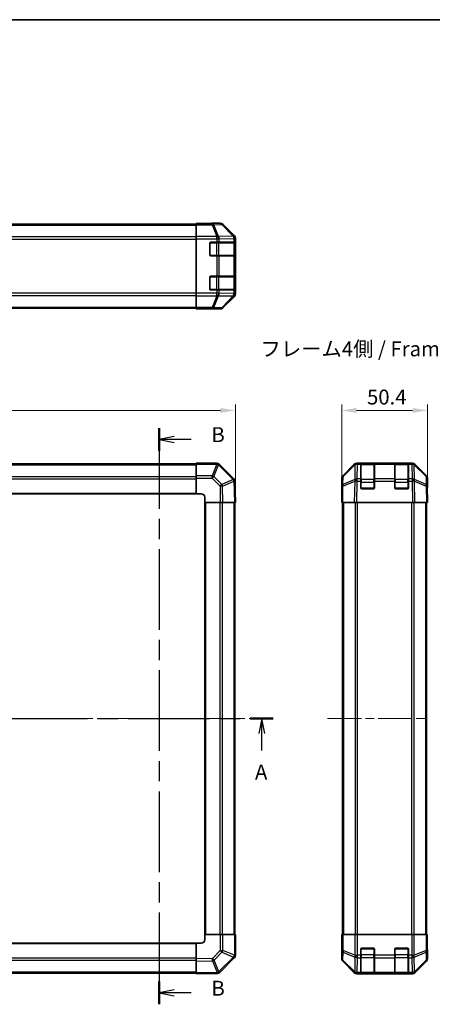
# Model space of a CAD drawing. Units: millimetres. Extents: x 51 to 6954, y 28 to 1012.
# Drawn here: x 1891 to 2133, y 433 to 1012 of the extents above; entities that cross this region are included whole.
import ezdxf

# ---------------------------------------------------------------- set-up
doc = ezdxf.new("R2010")
doc.units = ezdxf.units.MM
doc.header["$LTSCALE"] = 3.5
doc.linetypes.add('CHAIN', pattern=[0.3543, 0.2362, -0.0295, 0.0591, -0.0295])
doc.layers.get('Defpoints').update_dxf_attribs({"lineweight": 25})
for name, color, linetype, lineweight in [('Border (ISO)', 7, 'Continuous', 35), ('Dimension (ISO)', 7, 'Continuous', 18), ('Dimension (ISO) @ 1', 7, 'Continuous', 18), ('Section Line (ISO)', 7, 'CHAIN', 25), ('Symbol (ISO)', 7, 'Continuous', 18), ('Visible (ISO)', 7, 'Continuous', 35), ('Visible Narrow (ISO)', 7, 'Continuous', 25)]:
    doc.layers.add(name, color=color, linetype=linetype, lineweight=lineweight)
doc.layers.add('Centerline (ISO)', color=7, linetype='Continuous', lineweight=18, true_color=0x80ffff)
doc.styles.add('Note Text (TK)', font='txt')
doc.dimstyles.new('Default - Method 1b (TK)', dxfattribs={"dimscale": 3.5, "dimtxt": 2.5, "dimasz": 2.5, "dimexe": 1, "dimexo": 1.5, "dimgap": 1, "dimtad": 1, "dimtoh": 1, "dimrnd": 1e-08, "dimdsep": 46, "dimtxsty": 'Note Text (TK)', "dimcen": 0.09, "dimdle": 5, "dimclrd": 100, "dimclre": 100, "dimclrt": 7, "dimadec": 1, "dimazin": 1, "dimtfac": 1, "dimtmove": 0, "dimatfit": 3, "dimfxl": 0, "dimtolj": 1, "dimlwd": -1, "dimlwe": -1, "dimarcsym": 0})

# ---------------------------------------------------------------- blocks, each defined once
blk = doc.blocks.new('図面枠 tk図枠')
at = {"layer": 'Border (ISO)'}
blk.add_line((14.5, 289), (405.5, 289), dxfattribs=at)
blk = doc.blocks.new('2dTransSection0')
at = {"layer": 'Section Line (ISO)', "linetype": 'CHAIN', "ltscale": 16.519499}
blk.add_line((62.22, 171.66), (188.98, 171.66), dxfattribs=at)
at = {"layer": 'Section Line (ISO)', "linetype": 'Continuous', "lineweight": 50}
for p, q in [((62.22, 171.66), (66.07, 171.66)), ((185.13, 171.66), (188.98, 171.66))]:
    blk.add_line(p, q, dxfattribs=at)
at = {"layer": 'Section Line (ISO)', "linetype": 'Continuous'}
for p, q in [((64.14, 171.66), (63.64, 169.16)), ((64.14, 169.16), (64.14, 171.66)), ((64.64, 169.16), (64.14, 171.66)), ((187.05, 171.66), (186.55, 169.16)), ((187.05, 169.16), (187.05, 171.66)), ((187.55, 169.16), (187.05, 171.66)), ((64.14, 166.3), (64.14, 169.16)), ((187.05, 166.3), (187.05, 169.16))]:
    blk.add_line(p, q, dxfattribs=at)
at = {"layer": 'Section Line (ISO)', "char_height": 2.5, "attachment_point": 7, "style": 'Note Text (TK)'}
for insert in [(63.01, 160.63), (185.92, 160.63)]:
    blk.add_mtext('A', dxfattribs=dict(at, insert=insert))
blk = doc.blocks.new('2dTransSection1')
at = {"layer": 'Section Line (ISO)', "linetype": 'CHAIN', "ltscale": 16.395733}
blk.add_line((169.84, 220.42), (169.84, 123.67), dxfattribs=at)
at = {"layer": 'Section Line (ISO)', "linetype": 'Continuous', "lineweight": 50}
for p, q in [((169.84, 220.42), (169.84, 216.61)), ((169.84, 127.48), (169.84, 123.67))]:
    blk.add_line(p, q, dxfattribs=at)
at = {"layer": 'Section Line (ISO)', "linetype": 'Continuous'}
for p, q in [((172.34, 219.02), (169.84, 218.52)), ((172.34, 218.52), (169.84, 218.52)), ((169.84, 218.52), (172.34, 218.02)), ((175.19, 218.52), (172.34, 218.52)), ((172.34, 126.07), (169.84, 125.57)), ((172.34, 125.57), (169.84, 125.57)), ((169.84, 125.57), (172.34, 125.07)), ((175.19, 125.57), (172.34, 125.57))]:
    blk.add_line(p, q, dxfattribs=at)
at = {"layer": 'Section Line (ISO)', "char_height": 2.5, "attachment_point": 7, "style": 'Note Text (TK)'}
for insert in [(178.61, 217.29), (178.61, 124.34)]:
    blk.add_mtext('B', dxfattribs=dict(at, insert=insert))
blk = doc.blocks.new('*D100')
at = {"layer": 'Defpoints', "color": 0, "transparency": 16777216}
for p in [(2017.68, 781.86), (1617.68, 739.97), (2017.68, 727.8)]:
    blk.add_point(p, dxfattribs=at)
at = {"layer": 'Dimension (ISO)', "color": 100, "transparency": 16777216}
for p, q in [((1617.68, 745.22), (1617.68, 785.36)), ((1626.43, 781.86), (2008.93, 781.86)), ((2017.68, 733.05), (2017.68, 785.36))]:
    blk.add_line(p, q, dxfattribs=at)
for points in [[(1626.43, 783.31), (1626.43, 780.4), (1617.68, 781.86)], [(2008.93, 783.31), (2008.93, 780.4), (2017.68, 781.86)]]:
    blk.add_solid(points, dxfattribs=at)
at = {"layer": 'Dimension (ISO)', "color": 7, "transparency": 16777216, "insert": (1808.58, 789.73), "char_height": 8.75, "attachment_point": 4, "style": 'Note Text (TK)'}
blk.add_mtext('\\A1;400', dxfattribs=at)
blk = doc.blocks.new('*D98')
at = {"layer": 'Defpoints', "color": 0, "transparency": 16777216}
for p in [(2130.54, 781.86), (2080.14, 727.8), (2130.54, 727.8)]:
    blk.add_point(p, dxfattribs=at)
at = {"layer": 'Dimension (ISO)', "color": 100, "transparency": 16777216}
for p, q in [((2080.14, 733.05), (2080.14, 785.36)), ((2088.89, 781.86), (2121.79, 781.86)), ((2130.54, 733.05), (2130.54, 785.36))]:
    blk.add_line(p, q, dxfattribs=at)
for points in [[(2088.89, 783.31), (2088.89, 780.4), (2080.14, 781.86)], [(2121.79, 783.31), (2121.79, 780.4), (2130.54, 781.86)]]:
    blk.add_solid(points, dxfattribs=at)
at = {"layer": 'Dimension (ISO)', "color": 7, "transparency": 16777216, "insert": (2095.02, 789.73), "char_height": 8.75, "attachment_point": 4, "style": 'Note Text (TK)'}
blk.add_mtext('\\A1;50.4', dxfattribs=at)

msp = doc.modelspace()

# ---------------------------------------------------------------- linework, layer by layer
at = {"layer": 'Centerline (ISO)', "linetype": 'CHAIN', "ltscale": 23.990969}
for p, q in [((1609.2271, 600.7963), (2026.1271, 600.7963)), ((2071.8878, 600.7963), (2131.3735, 600.7963))]:
    msp.add_line(p, q, dxfattribs=at)
at = {"layer": 'Visible (ISO)'}
for p, q in [((1640.6771, 891.3753), (1994.6771, 891.3753)), ((1994.6771, 891.6278), (1994.6771, 891.7183)), ((1998.6771, 891.7183), (1994.6771, 891.7183)), ((1994.6771, 891.0299), (1994.6771, 891.6278)), ((2003.6771, 891.8753), (2008.8475, 891.8753)), ((2003.6771, 891.8753), (2003.6771, 891.8055)), ((2017.0914, 884.4598), (2010.2615, 891.2897)), ((1994.6771, 891.0299), (1994.6771, 884.0575)), ((1994.6771, 882.6557), (1994.6771, 884.0575)), ((1994.6771, 850.695), (1994.6771, 882.6557)), ((2002.6771, 873.1753), (2002.6771, 880.1753)), ((2003.1771, 880.6753), (2006.8486, 880.6753)), ((2008.2628, 880.6753), (2006.8486, 880.6753)), ((2008.2628, 880.6753), (2016.8747, 880.6753)), ((2017.4602, 880.6753), (2016.8747, 880.6753)), ((2017.4602, 880.6753), (2017.5287, 880.6753)), ((2017.4771, 872.9753), (2017.4771, 880.3753)), ((2017.5374, 880.1753), (2017.5374, 873.1753)), ((2017.6771, 850.3049), (2017.6771, 883.0458)), ((2006.8486, 872.6753), (2003.1771, 872.6753)), ((2006.8486, 872.6753), (2008.2628, 872.6753)), ((2016.8747, 872.6753), (2008.2628, 872.6753)), ((2016.8747, 872.6753), (2017.4602, 872.6753)), ((2017.5287, 872.6753), (2017.4602, 872.6753)), ((2002.6771, 853.1753), (2002.6771, 860.1753)), ((2003.1771, 860.6753), (2006.8486, 860.6753)), ((2008.2628, 860.6753), (2006.8486, 860.6753)), ((2008.2628, 860.6753), (2016.8747, 860.6753)), ((2017.4602, 860.6753), (2016.8747, 860.6753)), ((2017.4602, 860.6753), (2017.5287, 860.6753)), ((2017.4771, 852.9753), (2017.4771, 860.3753)), ((2017.5374, 860.1753), (2017.5374, 853.1753)), ((1994.6771, 849.2932), (1994.6771, 850.695)), ((2006.8486, 852.6753), (2003.1771, 852.6753)), ((2006.8486, 852.6753), (2008.2628, 852.6753)), ((2016.8747, 852.6753), (2008.2628, 852.6753)), ((2016.8747, 852.6753), (2017.4602, 852.6753)), ((2017.5287, 852.6753), (2017.4602, 852.6753)), ((1994.6771, 849.2932), (1994.6771, 842.3208)), ((2010.2615, 842.061), (2017.0914, 848.8909)), ((1640.6771, 841.9753), (1994.6771, 841.9753)), ((1994.6771, 841.7229), (1994.6771, 842.3208)), ((1994.6771, 841.7229), (1994.6771, 841.5626)), ((1994.6771, 841.5626), (1997.6771, 841.5626)), ((1999.6771, 841.5277), (1999.6771, 841.4753)), ((1999.6771, 841.4753), (2008.8475, 841.4753)), ((1994.6771, 750.4963), (1640.6771, 750.4963)), ((1994.6771, 750.2228), (1994.6771, 750.7963)), ((2006.8486, 750.7963), (1994.6771, 750.7963)), ((1994.6771, 750.2228), (1994.6771, 743.371)), ((2008.2694, 750.204), (2008.2628, 750.2105)), ((2016.8747, 741.5986), (2008.2694, 750.204)), ((2080.7234, 743.3808), (2087.5533, 750.2107)), ((2087.9489, 750.2163), (2080.9832, 743.371)), ((2087.9556, 750.2228), (2087.9489, 750.2163)), ((2088.9673, 750.7963), (2089.3574, 750.7963)), ((2091.3378, 750.7963), (2089.3574, 750.7963)), ((2091.8378, 750.7963), (2091.3378, 750.7963)), ((2091.3378, 750.7963), (2091.3378, 750.2105)), ((2091.3378, 741.5986), (2091.3378, 750.2105)), ((2099.0378, 750.5963), (2091.6378, 750.5963)), ((2091.8378, 750.7963), (2098.8378, 750.7963)), ((2099.3378, 750.7963), (2098.8378, 750.7963)), ((2099.3378, 750.2105), (2099.3378, 750.7963)), ((2111.3378, 750.7963), (2099.3378, 750.7963)), ((2099.3378, 750.2105), (2099.3378, 741.5986)), ((2111.8378, 750.7963), (2111.3378, 750.7963)), ((2111.3378, 750.7963), (2111.3378, 750.2105)), ((2111.3378, 741.5986), (2111.3378, 750.2105)), ((2119.0378, 750.5963), (2111.6378, 750.5963)), ((2111.8378, 750.7963), (2118.8378, 750.7963)), ((2119.3378, 750.7963), (2118.8378, 750.7963)), ((2119.3378, 750.2105), (2119.3378, 750.7963)), ((2121.3181, 750.7963), (2119.3378, 750.7963)), ((2119.3378, 750.2105), (2119.3378, 741.5986)), ((2121.3181, 750.7963), (2121.7082, 750.7963)), ((2122.7266, 750.2163), (2122.7199, 750.2228)), ((2129.6923, 743.371), (2122.7266, 750.2163)), ((2123.1222, 750.2107), (2129.9521, 743.3808)), ((1994.6771, 741.9794), (1994.6771, 743.371)), ((1994.6771, 741.9794), (1994.6771, 732.7963)), ((2080.1378, 732.7963), (2080.1378, 741.9667)), ((2080.3853, 741.9794), (2080.304, 737.318)), ((2091.3378, 741.5986), (2091.3378, 740.2193)), ((2099.3378, 740.2193), (2099.3378, 741.5986)), ((2111.3378, 741.5986), (2111.3378, 740.2193)), ((2119.3378, 740.2193), (2119.3378, 741.5986)), ((2130.3716, 737.318), (2130.2902, 741.9794)), ((2130.5378, 736.7963), (2130.5378, 741.9667)), ((2017.4606, 740.1958), (2017.4602, 740.2193)), ((2017.6771, 727.7963), (2017.4606, 740.1958)), ((2080.304, 737.318), (2080.1378, 727.7963)), ((2091.3378, 736.2963), (2091.3378, 740.2193)), ((2098.8378, 735.7963), (2091.8378, 735.7963)), ((2099.3378, 740.2193), (2099.3378, 736.2963)), ((2111.3378, 736.2963), (2111.3378, 740.2193)), ((2118.8378, 735.7963), (2111.8378, 735.7963)), ((2119.3378, 740.2193), (2119.3378, 736.2963)), ((2130.5378, 727.7963), (2130.3716, 737.318)), ((2130.3807, 736.7963), (2130.5378, 736.7963)), ((1640.6771, 732.7963), (1994.6771, 732.7963)), ((1994.6771, 732.7963), (1997.6771, 732.7963)), ((1999.6771, 730.7963), (1999.6771, 727.7963)), ((2080.1378, 732.7963), (2080.225, 732.7963)), ((1999.6771, 727.7963), (1999.6771, 473.7963)), ((1999.6771, 727.7963), (2008.8475, 727.7963)), ((2010.2615, 727.7963), (2008.8475, 727.7963)), ((2010.2615, 727.7963), (2017.0914, 727.7963)), ((2017.6771, 727.7963), (2017.0914, 727.7963)), ((2017.3771, 473.7963), (2017.3771, 727.7963)), ((2080.7234, 727.7963), (2080.1378, 727.7963)), ((2080.6378, 727.7963), (2080.6378, 473.7963)), ((2080.7234, 727.7963), (2087.5533, 727.7963)), ((2088.9673, 727.7963), (2087.5533, 727.7963)), ((2088.9673, 727.7963), (2121.7082, 727.7963)), ((2123.1222, 727.7963), (2121.7082, 727.7963)), ((2123.1222, 727.7963), (2129.9521, 727.7963)), ((2130.5378, 727.7963), (2129.9521, 727.7963)), ((2130.0378, 727.7963), (2130.0378, 473.7963)), ((1994.6771, 468.7963), (1640.6771, 468.7963)), ((1994.6771, 468.7963), (1994.6771, 459.6259)), ((1997.6771, 468.7963), (1994.6771, 468.7963)), ((2008.8602, 473.7963), (1999.6771, 473.7963)), ((1999.6771, 473.7963), (1999.6771, 470.7963)), ((2008.8602, 473.7963), (2010.2518, 473.7963)), ((2017.1036, 473.7963), (2010.2518, 473.7963)), ((2017.1036, 473.7963), (2017.6771, 473.7963)), ((2017.6771, 461.6247), (2017.6771, 473.7963)), ((2080.1378, 468.7963), (2080.1378, 459.6259)), ((2080.1901, 468.7963), (2080.1378, 468.7963)), ((2080.3853, 473.7963), (2080.225, 473.7963)), ((2080.225, 473.7963), (2080.225, 470.7963)), ((2080.3853, 473.7963), (2080.9832, 473.7963)), ((2087.9556, 473.7963), (2080.9832, 473.7963)), ((2087.9556, 473.7963), (2089.3574, 473.7963)), ((2089.3574, 473.7963), (2121.3181, 473.7963)), ((2121.3181, 473.7963), (2122.7199, 473.7963)), ((2129.6923, 473.7963), (2122.7199, 473.7963)), ((2129.6923, 473.7963), (2130.2902, 473.7963)), ((2130.2902, 473.7963), (2130.3807, 473.7963)), ((2130.3807, 469.7963), (2130.3807, 473.7963)), ((2091.3378, 461.6247), (2091.3378, 465.2963)), ((2091.8378, 465.7963), (2098.8378, 465.7963)), ((2099.3378, 465.2963), (2099.3378, 461.6247)), ((2111.3378, 461.6247), (2111.3378, 465.2963)), ((2111.8378, 465.7963), (2118.8378, 465.7963)), ((2119.3378, 465.2963), (2119.3378, 461.6247)), ((2130.5378, 464.7963), (2130.4679, 464.7963)), ((2130.5378, 464.7963), (2130.5378, 459.6259)), ((1994.6771, 458.2119), (1994.6771, 459.6259)), ((1994.6771, 458.2119), (1994.6771, 451.382)), ((2008.4794, 451.5986), (2017.0847, 460.204)), ((2017.0847, 460.204), (2017.0913, 460.2105)), ((2080.7234, 458.2119), (2087.5533, 451.382)), ((2091.3378, 461.6247), (2091.3378, 460.2105)), ((2091.3378, 451.5986), (2091.3378, 460.2105)), ((2099.3378, 460.2105), (2099.3378, 461.6247)), ((2099.3378, 460.2105), (2099.3378, 451.5986)), ((2111.3378, 461.6247), (2111.3378, 460.2105)), ((2111.3378, 451.5986), (2111.3378, 460.2105)), ((2119.3378, 460.2105), (2119.3378, 461.6247)), ((2119.3378, 460.2105), (2119.3378, 451.5986)), ((2123.1222, 451.382), (2129.9521, 458.2119)), ((1994.6771, 450.7963), (1994.6771, 451.382)), ((2091.3378, 451.5986), (2091.3378, 451.0132)), ((2099.3378, 451.0132), (2099.3378, 451.5986)), ((2111.3378, 451.5986), (2111.3378, 451.0132)), ((2119.3378, 451.0132), (2119.3378, 451.5986)), ((1640.6771, 451.0963), (1994.6771, 451.0963)), ((1994.6771, 450.7963), (2007.0765, 451.0128)), ((2007.0765, 451.0128), (2007.1001, 451.0132)), ((2088.9673, 450.7963), (2121.7082, 450.7963)), ((2091.3378, 450.9447), (2091.3378, 451.0132)), ((2091.6378, 450.9963), (2099.0378, 450.9963)), ((2098.8378, 450.936), (2091.8378, 450.936)), ((2099.3378, 451.0132), (2099.3378, 450.9447)), ((2111.3378, 450.9447), (2111.3378, 451.0132)), ((2111.6378, 450.9963), (2119.0378, 450.9963)), ((2118.8378, 450.936), (2111.8378, 450.936)), ((2119.3378, 451.0132), (2119.3378, 450.9447))]:
    msp.add_line(p, q, dxfattribs=at)
for centre, radius, start, end in [((2003.1771, 880.1753), 0.5, 90, 180), ((2017.1771, 880.3753), 0.3, 0, 90), ((2003.1771, 873.1753), 0.5, 180, 270), ((2017.1771, 872.9753), 0.3, 270, 0), ((2003.1771, 860.1753), 0.5, 90, 180), ((2017.1771, 860.3753), 0.3, 0, 90), ((2003.1771, 853.1753), 0.5, 180, 270), ((2017.1771, 852.9753), 0.3, 270, 0), ((2006.8486, 748.7963), 2, 45, 90), ((2089.3574, 748.7963), 2, 90, 134.5), ((2091.6378, 750.2963), 0.3, 90, 180), ((2099.0378, 750.2963), 0.3, 0, 90), ((2111.6378, 750.2963), 0.3, 90, 180), ((2119.0378, 750.2963), 0.3, 0, 90), ((2121.3181, 748.7963), 2, 45.5, 90), ((2015.4605, 740.1844), 2, 1, 45), ((2082.385, 741.9445), 2, 134.5, 179), ((2128.2905, 741.9445), 2, 1, 45.5), ((2091.8378, 736.2963), 0.5, 180, 270), ((2098.8378, 736.2963), 0.5, 270, 0), ((2111.8378, 736.2963), 0.5, 180, 270), ((2118.8378, 736.2963), 0.5, 270, 0), ((1997.6771, 730.7963), 2, 0, 90), ((1997.6771, 470.7963), 2, 270, 0), ((2091.8378, 465.2963), 0.5, 90, 180), ((2098.8378, 465.2963), 0.5, 0, 90), ((2111.8378, 465.2963), 0.5, 90, 180), ((2118.8378, 465.2963), 0.5, 0, 90), ((2015.6771, 461.6247), 2, 315, 0), ((2007.0652, 453.0129), 2, 271, 315), ((2091.6378, 451.2963), 0.3, 180, 270), ((2099.0378, 451.2963), 0.3, 270, 0), ((2111.6378, 451.2963), 0.3, 180, 270), ((2119.0378, 451.2963), 0.3, 270, 0)]:
    msp.add_arc(centre, radius, start, end, dxfattribs=at)
for centre, major_axis, ratio, start_param, end_param in [((1998.6771, 891.8055), (-5, 0), 0.01745506, 1.57079633, 3.14159265), ((2008.8469, 889.875), (1.4146, 1.4146), 0.99969546, 0, 0.78524587), ((2015.6768, 883.0451), (1.4146, 1.4146), 0.99969546, 5.49793944, 6.28318531), ((2017.5287, 880.1753), (0, 0.5), 0.01745506, 4.71238898, 6.28318531), ((2017.5287, 873.1753), (0, 0.5), 0.01745506, 3.14159265, 4.71238898), ((2017.5287, 860.1753), (0, 0.5), 0.01745506, 4.71238898, 6.28318531), ((2017.5287, 853.1753), (0, 0.5), 0.01745506, 3.14159265, 4.71238898), ((2015.6768, 850.3055), (1.4146, -1.4146), 0.99969546, 0, 0.78524587), ((1997.6771, 841.5277), (-2, 0), 0.01745506, 3.14159265, 4.71238898), ((2008.8469, 843.4757), (1.4146, -1.4146), 0.99969546, 5.49793944, 6.28318531), ((2088.968, 748.796), (-1.4146, 1.4146), 0.99969546, 5.49793944, 6.28318531), ((2121.7075, 748.796), (1.4146, 1.4146), 0.99969546, 0, 0.78524587), ((2082.1381, 741.9661), (-1.4146, 1.4146), 0.99969546, 0, 0.78524587), ((2128.5374, 741.9661), (1.4146, 1.4146), 0.99969546, 5.49793944, 6.28318531), ((2130.4679, 731.7963), (0, -5), 0.01745506, 3.14159265, 3.92699082), ((2080.1901, 730.7963), (0, -2), 0.01745506, 2.35619449, 3.14159265), ((2080.1901, 470.7963), (0, 2), 0.01745506, 3.14159265, 4.71238898), ((2130.4679, 469.7963), (0, 5), 0.01745506, 1.57079633, 3.14159265), ((2082.1381, 459.6265), (-1.4146, -1.4146), 0.99969546, 5.49793944, 6.28318531), ((2128.5374, 459.6265), (1.4146, -1.4146), 0.99969546, 0, 0.78524587), ((2088.968, 452.7966), (-1.4146, -1.4146), 0.99969546, 0, 0.78524587), ((2121.7075, 452.7966), (1.4146, -1.4146), 0.99969546, 5.49793944, 6.28318531), ((2091.8378, 450.9447), (0.5, 0), 0.01745506, 3.14159265, 4.71238898), ((2098.8378, 450.9447), (0.5, 0), 0.01745506, 4.71238898, 6.28318531), ((2111.8378, 450.9447), (0.5, 0), 0.01745506, 3.14159265, 4.71238898), ((2118.8378, 450.9447), (0.5, 0), 0.01745506, 4.71238898, 6.28318531)]:
    msp.add_ellipse(centre, major_axis=major_axis, ratio=ratio, start_param=start_param, end_param=end_param, dxfattribs=at)
at = {"layer": 'Visible Narrow (ISO)'}
for p, q in [((2004.0198, 891.6278), (1994.6771, 891.6278)), ((2008.6813, 891.7091), (2004.0198, 891.6278)), ((2004.0198, 891.0299), (2004.0198, 891.6278)), ((2008.8475, 891.8753), (2008.6813, 891.7091)), ((2010.095, 891.1232), (2010.2615, 891.2897)), ((1640.6771, 890.7896), (1994.6771, 890.7896)), ((1994.6771, 891.0299), (2004.0198, 891.0299)), ((2004.0198, 891.0299), (2006.8552, 884.0642)), ((2005.0137, 891.0334), (2009.6752, 891.1148)), ((2007.8491, 884.0677), (2005.0137, 891.0334)), ((2009.6752, 891.1148), (2016.4548, 884.2347)), ((2016.8747, 884.2431), (2010.095, 891.1232)), ((1994.6771, 883.9611), (1640.6771, 883.9611)), ((1640.6771, 882.5469), (1994.6771, 882.5469)), ((2006.8486, 884.0575), (1994.6771, 884.0575)), ((1994.6771, 882.6557), (2006.8486, 882.6557)), ((2002.9771, 880.3753), (2002.7188, 880.3753)), ((2002.9771, 880.6336), (2002.9771, 880.3753)), ((2002.9771, 872.9753), (2002.9771, 880.3753)), ((2002.9771, 880.3753), (2006.6486, 880.3753)), ((2006.6486, 880.6753), (2006.6486, 880.3753)), ((2008.0628, 880.3753), (2006.6486, 880.3753)), ((2006.6486, 880.3753), (2006.6486, 872.9753)), ((2006.8552, 884.0642), (2006.8486, 884.0575)), ((2006.8486, 882.6557), (2006.8486, 884.0575)), ((2006.8486, 882.6557), (2006.8486, 880.6753)), ((2006.8486, 882.6557), (2008.2628, 882.6557)), ((2016.4544, 884.2179), (2007.8491, 884.0677)), ((2008.0628, 880.3753), (2016.8913, 880.3753)), ((2008.0628, 872.9753), (2008.0628, 880.3753)), ((2008.2628, 882.6557), (2008.2694, 882.6623)), ((2008.2628, 880.6753), (2008.2628, 882.6557)), ((2008.2694, 882.6623), (2016.8747, 882.8125)), ((2016.4548, 884.2347), (2016.4544, 884.2179)), ((2017.0914, 884.4598), (2016.8747, 884.2431)), ((2016.8747, 882.8125), (2017.4602, 882.8125)), ((2016.8747, 882.8125), (2016.8747, 880.6753)), ((2017.4771, 880.3753), (2016.8913, 880.3753)), ((2016.8913, 880.3753), (2016.8913, 872.9753)), ((2017.4602, 882.8125), (2017.4606, 882.8293)), ((2017.4602, 880.6753), (2017.4602, 882.8125)), ((2017.4606, 882.8293), (2017.6771, 883.0458)), ((2017.4771, 880.1753), (2017.5374, 880.1753)), ((2002.7188, 872.9753), (2002.9771, 872.9753)), ((2002.9771, 872.9753), (2002.9771, 872.7171)), ((2006.6486, 872.9753), (2002.9771, 872.9753)), ((2006.6486, 872.9753), (2006.6486, 872.6753)), ((2006.6486, 872.9753), (2008.0628, 872.9753)), ((2006.8486, 872.6753), (2006.8486, 860.6753)), ((2016.8913, 872.9753), (2008.0628, 872.9753)), ((2008.2628, 860.6753), (2008.2628, 872.6753)), ((2016.8747, 872.6753), (2016.8747, 860.6753)), ((2016.8913, 872.9753), (2017.4771, 872.9753)), ((2017.4602, 860.6753), (2017.4602, 872.6753)), ((2017.5374, 873.1753), (2017.4771, 873.1753)), ((2002.9771, 860.3753), (2002.7188, 860.3753)), ((2002.9771, 860.6336), (2002.9771, 860.3753)), ((2002.9771, 852.9753), (2002.9771, 860.3753)), ((2002.9771, 860.3753), (2006.6486, 860.3753)), ((2006.6486, 860.6753), (2006.6486, 860.3753)), ((2008.0628, 860.3753), (2006.6486, 860.3753)), ((2006.6486, 860.3753), (2006.6486, 852.9753)), ((2008.0628, 860.3753), (2016.8913, 860.3753)), ((2008.0628, 852.9753), (2008.0628, 860.3753)), ((2017.4771, 860.3753), (2016.8913, 860.3753)), ((2016.8913, 860.3753), (2016.8913, 852.9753)), ((2017.4771, 860.1753), (2017.5374, 860.1753)), ((1994.6771, 850.8038), (1640.6771, 850.8038)), ((2006.8486, 850.695), (1994.6771, 850.695)), ((2002.7188, 852.9753), (2002.9771, 852.9753)), ((2002.9771, 852.9753), (2002.9771, 852.7171)), ((2006.6486, 852.9753), (2002.9771, 852.9753)), ((2006.6486, 852.9753), (2006.6486, 852.6753)), ((2006.6486, 852.9753), (2008.0628, 852.9753)), ((2006.8486, 852.6753), (2006.8486, 850.695)), ((2008.2628, 850.695), (2006.8486, 850.695)), ((2006.8486, 849.2932), (2006.8486, 850.695)), ((2016.8913, 852.9753), (2008.0628, 852.9753)), ((2008.2628, 850.695), (2008.2628, 852.6753)), ((2008.2694, 850.6884), (2008.2628, 850.695)), ((2016.8747, 850.5381), (2008.2694, 850.6884)), ((2016.8747, 852.6753), (2016.8747, 850.5381)), ((2016.8913, 852.9753), (2017.4771, 852.9753)), ((2017.4602, 850.5381), (2017.4602, 852.6753)), ((2017.5374, 853.1753), (2017.4771, 853.1753)), ((1640.6771, 849.3896), (1994.6771, 849.3896)), ((1994.6771, 849.2932), (2006.8486, 849.2932)), ((2006.8552, 849.2865), (2004.0198, 842.3208)), ((2005.0137, 842.3173), (2007.8491, 849.283)), ((2006.8486, 849.2932), (2006.8552, 849.2865)), ((2007.8491, 849.283), (2016.4544, 849.1328)), ((2016.4548, 849.116), (2009.6752, 842.2359)), ((2010.095, 842.2275), (2016.8747, 849.1076)), ((2016.4544, 849.1328), (2016.4548, 849.116)), ((2017.4602, 850.5381), (2016.8747, 850.5381)), ((2016.8747, 849.1076), (2017.0914, 848.8909)), ((2017.4606, 850.5214), (2017.4602, 850.5381)), ((2017.6771, 850.3049), (2017.4606, 850.5214)), ((1640.6771, 842.5611), (1994.6771, 842.5611)), ((2004.0198, 842.3208), (1994.6771, 842.3208)), ((1994.6771, 841.7229), (2004.0198, 841.7229)), ((2004.0198, 841.7229), (2004.0198, 842.3208)), ((2004.0198, 841.7229), (2008.6813, 841.6415)), ((2009.6752, 842.2359), (2005.0137, 842.3173)), ((2008.6813, 841.6415), (2008.8475, 841.4753)), ((2010.2615, 842.061), (2010.095, 842.2275)), ((1640.6771, 749.9105), (1994.6771, 749.9105)), ((1994.6771, 750.2228), (2006.8486, 750.2228)), ((2006.8552, 750.2163), (2004.0198, 743.371)), ((2005.0137, 742.963), (2007.8491, 749.8082)), ((2006.8486, 750.2228), (2006.8486, 750.7963)), ((2006.8486, 750.2228), (2006.8552, 750.2163)), ((2007.8491, 749.8082), (2016.4544, 741.2028)), ((2080.9797, 742.963), (2087.9454, 749.8082)), ((2087.9454, 749.8082), (2087.7952, 741.2028)), ((2089.2006, 741.5986), (2089.3508, 750.204)), ((2089.3508, 750.204), (2089.3574, 750.2105)), ((2089.3574, 750.2105), (2089.3574, 750.7963)), ((2089.3574, 750.2105), (2091.3378, 750.2105)), ((2091.6378, 750.5963), (2091.6378, 750.0105)), ((2091.6378, 741.1821), (2091.6378, 750.0105)), ((2091.6378, 750.0105), (2099.0378, 750.0105)), ((2091.8378, 750.5963), (2091.8378, 750.7963)), ((2098.8378, 750.7963), (2098.8378, 750.5963)), ((2099.0378, 750.0105), (2099.0378, 750.5963)), ((2099.0378, 750.0105), (2099.0378, 741.1821)), ((2099.3378, 750.2105), (2111.3378, 750.2105)), ((2111.6378, 750.5963), (2111.6378, 750.0105)), ((2111.6378, 741.1821), (2111.6378, 750.0105)), ((2111.6378, 750.0105), (2119.0378, 750.0105)), ((2111.8378, 750.5963), (2111.8378, 750.7963)), ((2118.8378, 750.7963), (2118.8378, 750.5963)), ((2119.0378, 750.0105), (2119.0378, 750.5963)), ((2119.0378, 750.0105), (2119.0378, 741.1821)), ((2119.3378, 750.2105), (2121.3181, 750.2105)), ((2121.3181, 750.7963), (2121.3181, 750.2105)), ((2121.3181, 750.2105), (2121.3247, 750.204)), ((2121.3247, 750.204), (2121.475, 741.5986)), ((2122.8803, 741.2028), (2122.7301, 749.8082)), ((2122.7301, 749.8082), (2129.6958, 742.963)), ((1640.6771, 743.0821), (1994.6771, 743.0821)), ((1640.6771, 741.6679), (1994.6771, 741.6679)), ((2004.0198, 743.371), (1994.6771, 743.371)), ((1994.6771, 741.9794), (2004.0198, 741.9794)), ((2004.0198, 741.9794), (2004.0198, 743.371)), ((2004.0198, 741.9794), (2008.6813, 737.318)), ((2009.6752, 738.3015), (2005.0137, 742.963)), ((2016.4548, 741.1793), (2009.6752, 738.3015)), ((2016.4544, 741.2028), (2016.4548, 741.1793)), ((2080.8983, 738.3015), (2080.9797, 742.963)), ((2087.7784, 741.1793), (2080.8983, 738.3015)), ((2087.7952, 741.2028), (2087.7784, 741.1793)), ((2091.3378, 741.5986), (2089.2006, 741.5986)), ((2089.2006, 740.2193), (2089.2006, 741.5986)), ((2091.6378, 741.1821), (2091.6378, 739.7679)), ((2099.0378, 741.1821), (2091.6378, 741.1821)), ((2099.0378, 739.7679), (2099.0378, 741.1821)), ((2111.3378, 741.5986), (2099.3378, 741.5986)), ((2111.6378, 741.1821), (2111.6378, 739.7679)), ((2119.0378, 741.1821), (2111.6378, 741.1821)), ((2119.0378, 739.7679), (2119.0378, 741.1821)), ((2121.475, 741.5986), (2119.3378, 741.5986)), ((2121.475, 741.5986), (2121.475, 740.2193)), ((2122.8971, 741.1793), (2122.8803, 741.2028)), ((2129.7772, 738.3015), (2122.8971, 741.1793)), ((2129.6958, 742.963), (2129.7772, 738.3015)), ((2008.6813, 737.318), (2008.8475, 727.7963)), ((2010.095, 737.3324), (2016.8747, 740.2102)), ((2010.2615, 727.7963), (2010.095, 737.3324)), ((2016.8747, 740.2102), (2017.0914, 727.7963)), ((2080.7234, 727.7963), (2080.8899, 737.3324)), ((2080.8899, 737.3324), (2087.77, 740.2102)), ((2087.77, 740.2102), (2087.5533, 727.7963)), ((2088.9673, 727.7963), (2089.1838, 740.1958)), ((2089.1838, 740.1958), (2089.2006, 740.2193)), ((2089.2006, 740.2193), (2091.3378, 740.2193)), ((2091.6378, 739.7679), (2091.3378, 739.7679)), ((2091.3795, 736.0963), (2091.6378, 736.0963)), ((2091.6378, 736.0963), (2091.6378, 739.7679)), ((2091.6378, 739.7679), (2099.0378, 739.7679)), ((2091.6378, 736.0963), (2091.6378, 735.8381)), ((2099.0378, 736.0963), (2091.6378, 736.0963)), ((2099.3378, 739.7679), (2099.0378, 739.7679)), ((2099.0378, 739.7679), (2099.0378, 736.0963)), ((2099.0378, 736.0963), (2099.296, 736.0963)), ((2099.0378, 735.8381), (2099.0378, 736.0963)), ((2099.3378, 740.2193), (2111.3378, 740.2193)), ((2111.6378, 739.7679), (2111.3378, 739.7679)), ((2111.3795, 736.0963), (2111.6378, 736.0963)), ((2111.6378, 736.0963), (2111.6378, 739.7679)), ((2111.6378, 739.7679), (2119.0378, 739.7679)), ((2111.6378, 736.0963), (2111.6378, 735.8381)), ((2119.0378, 736.0963), (2111.6378, 736.0963)), ((2119.3378, 739.7679), (2119.0378, 739.7679)), ((2119.0378, 739.7679), (2119.0378, 736.0963)), ((2119.0378, 736.0963), (2119.296, 736.0963)), ((2119.0378, 735.8381), (2119.0378, 736.0963)), ((2119.3378, 740.2193), (2121.475, 740.2193)), ((2121.475, 740.2193), (2121.4917, 740.1958)), ((2121.4917, 740.1958), (2121.7082, 727.7963)), ((2123.1222, 727.7963), (2122.9055, 740.2102)), ((2122.9055, 740.2102), (2129.7856, 737.3324)), ((2129.7856, 737.3324), (2129.9521, 727.7963)), ((1640.6771, 733.2963), (1994.6771, 733.2963)), ((2000.1771, 727.7963), (2000.1771, 473.7963)), ((2008.5486, 727.7963), (2008.5486, 473.7963)), ((2009.9628, 727.7963), (2009.9628, 473.7963)), ((2016.7913, 727.7963), (2016.7913, 473.7963)), ((2081.2235, 727.7963), (2081.2235, 473.7963)), ((2088.052, 727.7963), (2088.052, 473.7963)), ((2089.4662, 473.7963), (2089.4662, 727.7963)), ((2121.2093, 727.7963), (2121.2093, 473.7963)), ((2122.6235, 473.7963), (2122.6235, 727.7963)), ((2129.452, 727.7963), (2129.452, 473.7963)), ((2008.8602, 473.7963), (2008.8602, 464.4536)), ((2010.2518, 464.4536), (2010.2518, 473.7963)), ((2017.1036, 473.7963), (2017.1036, 461.6247)), ((2080.3853, 473.7963), (2080.3853, 464.4536)), ((2080.9832, 464.4536), (2080.9832, 473.7963)), ((2087.9556, 473.7963), (2087.9556, 461.6247)), ((2089.3574, 461.6247), (2089.3574, 473.7963)), ((2121.3181, 473.7963), (2121.3181, 461.6247)), ((2122.7199, 461.6247), (2122.7199, 473.7963)), ((2129.6923, 473.7963), (2129.6923, 464.4536)), ((2130.2902, 464.4536), (2130.2902, 473.7963)), ((1994.6771, 468.2963), (1640.6771, 468.2963)), ((2008.8602, 464.4536), (2004.1987, 459.7921)), ((2005.1822, 458.7982), (2009.8437, 463.4597)), ((2008.8602, 464.4536), (2010.2518, 464.4536)), ((2009.8437, 463.4597), (2016.6889, 460.6243)), ((2017.097, 461.6182), (2010.2518, 464.4536)), ((2080.3853, 464.4536), (2080.304, 459.7921)), ((2080.3853, 464.4536), (2080.9832, 464.4536)), ((2080.8983, 458.7982), (2080.9797, 463.4597)), ((2080.9797, 463.4597), (2087.9454, 460.6243)), ((2087.9489, 461.6182), (2080.9832, 464.4536)), ((2091.6378, 465.4963), (2091.3795, 465.4963)), ((2091.6378, 465.7546), (2091.6378, 465.4963)), ((2091.6378, 461.8247), (2091.6378, 465.4963)), ((2091.6378, 465.4963), (2099.0378, 465.4963)), ((2099.0378, 465.4963), (2099.0378, 465.7546)), ((2099.296, 465.4963), (2099.0378, 465.4963)), ((2099.0378, 465.4963), (2099.0378, 461.8247)), ((2111.6378, 465.4963), (2111.3795, 465.4963)), ((2111.6378, 465.7546), (2111.6378, 465.4963)), ((2111.6378, 461.8247), (2111.6378, 465.4963)), ((2111.6378, 465.4963), (2119.0378, 465.4963)), ((2119.0378, 465.4963), (2119.0378, 465.7546)), ((2119.296, 465.4963), (2119.0378, 465.4963)), ((2119.0378, 465.4963), (2119.0378, 461.8247)), ((2129.6923, 464.4536), (2122.7266, 461.6182)), ((2122.7301, 460.6243), (2129.6958, 463.4597)), ((2129.6923, 464.4536), (2130.2902, 464.4536)), ((2129.6958, 463.4597), (2129.7772, 458.7982)), ((2130.3716, 459.7921), (2130.2902, 464.4536)), ((1994.6771, 459.9247), (1640.6771, 459.9247)), ((1994.6771, 458.5105), (1640.6771, 458.5105)), ((2004.1987, 459.7921), (1994.6771, 459.6259)), ((1994.6771, 458.2119), (2004.2132, 458.3783)), ((2004.2132, 458.3783), (2007.091, 451.5987)), ((2008.06, 452.0186), (2005.1822, 458.7982)), ((2016.6889, 460.6243), (2008.0836, 452.019)), ((2017.1036, 461.6247), (2017.097, 461.6182)), ((2017.1036, 461.6247), (2017.6771, 461.6247)), ((2080.304, 459.7921), (2080.1378, 459.6259)), ((2080.7234, 458.2119), (2080.8899, 458.3783)), ((2080.8899, 458.3783), (2087.77, 451.5987)), ((2087.7784, 452.0186), (2080.8983, 458.7982)), ((2087.9454, 460.6243), (2087.7952, 452.019)), ((2087.9556, 461.6247), (2087.9489, 461.6182)), ((2087.9556, 461.6247), (2089.3574, 461.6247)), ((2089.2006, 451.5986), (2089.3508, 460.204)), ((2089.3508, 460.204), (2089.3574, 460.2105)), ((2091.3378, 461.6247), (2089.3574, 461.6247)), ((2089.3574, 460.2105), (2089.3574, 461.6247)), ((2089.3574, 460.2105), (2091.3378, 460.2105)), ((2091.3378, 461.8247), (2091.6378, 461.8247)), ((2091.6378, 461.8247), (2091.6378, 460.4105)), ((2099.0378, 461.8247), (2091.6378, 461.8247)), ((2091.6378, 451.5821), (2091.6378, 460.4105)), ((2091.6378, 460.4105), (2099.0378, 460.4105)), ((2099.0378, 461.8247), (2099.3378, 461.8247)), ((2099.0378, 460.4105), (2099.0378, 461.8247)), ((2099.0378, 460.4105), (2099.0378, 451.5821)), ((2111.3378, 461.6247), (2099.3378, 461.6247)), ((2099.3378, 460.2105), (2111.3378, 460.2105)), ((2111.3378, 461.8247), (2111.6378, 461.8247)), ((2111.6378, 461.8247), (2111.6378, 460.4105)), ((2119.0378, 461.8247), (2111.6378, 461.8247)), ((2111.6378, 451.5821), (2111.6378, 460.4105)), ((2111.6378, 460.4105), (2119.0378, 460.4105)), ((2119.0378, 461.8247), (2119.3378, 461.8247)), ((2119.0378, 460.4105), (2119.0378, 461.8247)), ((2119.0378, 460.4105), (2119.0378, 451.5821)), ((2121.3181, 461.6247), (2119.3378, 461.6247)), ((2119.3378, 460.2105), (2121.3181, 460.2105)), ((2121.3181, 461.6247), (2121.3181, 460.2105)), ((2121.3181, 461.6247), (2122.7199, 461.6247)), ((2121.3181, 460.2105), (2121.3247, 460.204)), ((2121.3247, 460.204), (2121.475, 451.5986)), ((2122.7266, 461.6182), (2122.7199, 461.6247)), ((2122.8803, 452.019), (2122.7301, 460.6243)), ((2129.7772, 458.7982), (2122.8971, 452.0186)), ((2122.9055, 451.5987), (2129.7856, 458.3783)), ((2129.7856, 458.3783), (2129.9521, 458.2119)), ((2130.5378, 459.6259), (2130.3716, 459.7921)), ((1994.6771, 451.6821), (1640.6771, 451.6821)), ((2007.091, 451.5987), (1994.6771, 451.382)), ((2008.0836, 452.019), (2008.06, 452.0186)), ((2087.77, 451.5987), (2087.5533, 451.382)), ((2087.7952, 452.019), (2087.7784, 452.0186)), ((2091.3378, 451.5986), (2089.2006, 451.5986)), ((2089.2006, 451.0132), (2089.2006, 451.5986)), ((2091.6378, 451.5821), (2091.6378, 450.9963)), ((2099.0378, 451.5821), (2091.6378, 451.5821)), ((2099.0378, 450.9963), (2099.0378, 451.5821)), ((2111.3378, 451.5986), (2099.3378, 451.5986)), ((2111.6378, 451.5821), (2111.6378, 450.9963)), ((2119.0378, 451.5821), (2111.6378, 451.5821)), ((2119.0378, 450.9963), (2119.0378, 451.5821)), ((2121.475, 451.5986), (2119.3378, 451.5986)), ((2121.475, 451.5986), (2121.475, 451.0132)), ((2122.8971, 452.0186), (2122.8803, 452.019)), ((2123.1222, 451.382), (2122.9055, 451.5987)), ((2088.9673, 450.7963), (2089.1838, 451.0128)), ((2089.1838, 451.0128), (2089.2006, 451.0132)), ((2089.2006, 451.0132), (2091.3378, 451.0132)), ((2091.8378, 450.936), (2091.8378, 450.9963)), ((2098.8378, 450.9963), (2098.8378, 450.936)), ((2099.3378, 451.0132), (2111.3378, 451.0132)), ((2111.8378, 450.936), (2111.8378, 450.9963)), ((2118.8378, 450.9963), (2118.8378, 450.936)), ((2119.3378, 451.0132), (2121.475, 451.0132)), ((2121.475, 451.0132), (2121.4917, 451.0128)), ((2121.4917, 451.0128), (2121.7082, 450.7963))]:
    msp.add_line(p, q, dxfattribs=at)
for centre, major_axis, ratio, start_param, end_param in [((2004.0198, 889.6281), (-0.0349, 1.9997), 0.70705293, 5.4792756, 6.25850325), ((2008.6813, 889.7095), (-1.4142, 1.4142), 0.99969546, 4.71238898, 5.49763485), ((2008.6813, 889.7095), (-0.0349, 1.9997), 0.70705293, 5.4792756, 6.25850325), ((2008.6813, 889.7095), (1.4246, 1.4038), 0.28553037, 0.02575248, 0.56016703), ((2004.0198, 889.6281), (-1.8524, -0.754), 0.67311493, 3.90107946, 4.44496284), ((2006.8486, 882.6557), (1.4265, -1.4018), 0.57396196, 1.04217396, 2.08434792), ((2006.8552, 882.6623), (1.8524, 0.754), 0.67311493, 0.75948681, 1.30337019), ((2006.8552, 882.6623), (1.4265, -1.4018), 0.57396196, 1.04217396, 2.08434792), ((2006.8552, 882.6623), (-0.0349, 1.9997), 0.70705293, 4.70004795, 5.4792756), ((2007.8507, 880.3753), (0, 0.3), 0.70710678, 4.71238898, 6.28318531), ((2015.4605, 882.8125), (1.9994, -0.049), 0.81440578, 0.03007955, 1.07061976), ((2015.4605, 882.8125), (0.0349, -1.9997), 0.70705293, 1.5584553, 2.33768295), ((2015.4609, 882.8293), (1.4246, 1.4038), 0.28553037, 0.02575248, 0.56016703), ((2015.4609, 882.8293), (1.9994, -0.049), 0.81440578, 0.03007955, 1.07061976), ((2016.6791, 880.3753), (0, 0.3), 0.70710678, 4.71238898, 6.28318531), ((2015.4609, 882.8293), (-1.4142, 1.4142), 0.99969546, 3.92714311, 4.71238898), ((2007.8507, 872.9753), (0, -0.3), 0.70710678, 0, 1.57079633), ((2016.6791, 872.9753), (0, -0.3), 0.70710678, 0, 1.57079633), ((2007.8507, 860.3753), (0, 0.3), 0.70710678, 4.71238898, 6.28318531), ((2016.6791, 860.3753), (0, 0.3), 0.70710678, 4.71238898, 6.28318531), ((2006.8486, 850.695), (1.4265, 1.4018), 0.57396196, 4.19883739, 5.24101135), ((2006.8552, 850.6884), (1.4265, 1.4018), 0.57396196, 4.19883739, 5.24101135), ((2006.8552, 850.6884), (0.0349, 1.9997), 0.70705293, 3.94550236, 4.72473001), ((2007.8507, 852.9753), (0, -0.3), 0.70710678, 0, 1.57079633), ((2016.6791, 852.9753), (0, -0.3), 0.70710678, 0, 1.57079633), ((2006.8552, 850.6884), (-1.8524, 0.754), 0.67311493, 1.83822247, 2.38210585), ((2015.4605, 850.5381), (1.9994, 0.049), 0.81440578, 5.21256555, 6.25310575), ((2015.4605, 850.5381), (-0.0349, -1.9997), 0.70705293, 0.80390971, 1.58313735), ((2015.4609, 850.5214), (1.9994, 0.049), 0.81440578, 5.21256555, 6.25310575), ((2015.4609, 850.5214), (1.4246, -1.4038), 0.28553037, 5.72301828, 6.25743282), ((2015.4609, 850.5214), (1.4142, 1.4142), 0.99969546, 4.71238898, 5.49763485), ((2004.0198, 843.7226), (1.8524, -0.754), 0.67311493, 4.97981512, 5.5236985), ((2004.0198, 843.7226), (-0.0349, -1.9997), 0.70705293, 0.02468206, 0.80390971), ((2008.6813, 843.6412), (-0.0349, -1.9997), 0.70705293, 0.02468206, 0.80390971), ((2008.6813, 843.6412), (1.4142, 1.4142), 0.99969546, 3.92714311, 4.71238898), ((2008.6813, 843.6412), (1.4246, -1.4038), 0.28553037, 5.72301828, 6.25743282), ((2006.8486, 748.7963), (1.4142, 1.4142), 0.58406793, 0, 1.04217396), ((2006.8552, 748.7898), (1.4142, 1.4142), 0.58406793, 0, 1.04217396), ((2006.8552, 748.7898), (-1.8478, 0.7654), 0.68496673, 4.44496284, 4.98884622), ((2006.8552, 748.7898), (1.4142, 1.4142), 0.01234165, 0, 0.77922765), ((2089.3508, 748.7898), (-1.4018, 1.4265), 0.27881333, 0, 0.54388338), ((2089.3508, 748.7898), (1.9997, -0.0349), 0.70705293, 1.58313735, 2.362365), ((2089.3508, 748.7898), (-1.4018, 1.4265), 0.57396196, 5.24101135, 6.28318531), ((2089.3574, 748.7963), (-1.4018, 1.4265), 0.57396196, 5.24101135, 6.28318531), ((2091.6378, 749.7984), (-0.3, 0), 0.70710678, 4.71238898, 6.28318531), ((2099.0378, 749.7984), (0.3, 0), 0.70710678, 0, 1.57079633), ((2111.6378, 749.7984), (-0.3, 0), 0.70710678, 4.71238898, 6.28318531), ((2119.0378, 749.7984), (0.3, 0), 0.70710678, 0, 1.57079633), ((2121.3181, 748.7963), (1.4018, 1.4265), 0.57396196, 0, 1.04217396), ((2121.3247, 748.7898), (1.4018, 1.4265), 0.57396196, 0, 1.04217396), ((2121.3247, 748.7898), (1.9997, 0.0349), 0.70705293, 0.77922765, 1.5584553), ((2121.3247, 748.7898), (1.4018, 1.4265), 0.27881333, 5.73930193, 6.28318531), ((2004.0198, 741.9445), (1.8478, -0.7654), 0.68496673, 1.30337019, 1.84725356), ((2004.0198, 741.9445), (1.4142, 1.4142), 0.01234165, 0.77922765, 1.5584553), ((2015.4605, 740.1844), (1.4142, 1.4142), 0.01234165, 0, 0.77922765), ((2015.4605, 740.1844), (1.9997, 0.0349), 0.58012166, 0, 1.0405402), ((2015.4609, 740.1609), (1.9997, 0.0349), 0.58012166, 0, 1.0405402), ((2015.4609, 740.1609), (-0.7815, 1.841), 0.68263531, 4.45610406, 4.9905186), ((2082.385, 741.9445), (-1.9997, 0.0349), 0.70705293, 5.50395766, 6.28318531), ((2082.385, 741.9445), (-1.4018, 1.4265), 0.27881333, 0, 0.54388338), ((2089.1838, 740.1609), (-0.7718, 1.8451), 0.67266741, 0.73635896, 1.2707735), ((2089.1838, 740.1609), (1.629, -1.1604), 0.01421551, 1.58092204, 2.62146225), ((2089.2006, 740.1844), (-1.9997, 0.0349), 0.70705293, 4.72473001, 5.50395766), ((2089.2006, 740.1844), (1.629, -1.1604), 0.01421551, 1.58092204, 2.62146225), ((2091.6378, 740.97), (-0.3, 0), 0.70710678, 4.71238898, 6.28318531), ((2099.0378, 740.97), (0.3, 0), 0.70710678, 0, 1.57079633), ((2111.6378, 740.97), (-0.3, 0), 0.70710678, 4.71238898, 6.28318531), ((2119.0378, 740.97), (0.3, 0), 0.70710678, 0, 1.57079633), ((2121.475, 740.1844), (-1.9997, -0.0349), 0.70705293, 3.9208203, 4.70004795), ((2121.475, 740.1844), (-1.629, -1.1604), 0.01421551, 3.66172306, 4.70226326), ((2121.4917, 740.1609), (-1.629, -1.1604), 0.01421551, 3.66172306, 4.70226326), ((2121.4917, 740.1609), (-0.7718, -1.8451), 0.67266741, 1.87081915, 2.4052337), ((2128.2905, 741.9445), (1.4018, 1.4265), 0.27881333, 5.73930193, 6.28318531), ((2128.2905, 741.9445), (1.9997, 0.0349), 0.70705293, 0, 0.77922765), ((2008.6813, 737.2831), (-1.4142, -1.4142), 0.01234165, 3.9208203, 4.70004795), ((2008.6813, 737.2831), (1.9997, 0.0349), 0.01744975, 0.78524587, 1.57049174), ((2008.6813, 737.2831), (0.7815, -1.841), 0.68263531, 1.3145114, 1.84892595), ((2015.4609, 740.1609), (1.9997, 0.0349), 0.01744975, 0, 0.78524587), ((2082.3036, 737.2831), (-1.9997, 0.0349), 0.70705293, 5.50395766, 6.28318531), ((2082.3036, 737.2831), (-1.9997, 0.0349), 0.01744975, 5.49793944, 6.28318531), ((2082.3036, 737.2831), (0.7718, -1.8451), 0.67266741, 3.87795161, 4.41236615), ((2089.1838, 740.1609), (1.9997, -0.0349), 0.01744975, 1.57110091, 2.35634678), ((2121.4917, 740.1609), (1.9997, 0.0349), 0.01744975, 0.78524587, 1.57049174), ((2128.3719, 737.2831), (-0.7718, -1.8451), 0.67266741, 1.87081915, 2.4052337), ((2128.3719, 737.2831), (1.9997, 0.0349), 0.70705293, 0, 0.77922765), ((2128.3719, 737.2831), (1.9997, 0.0349), 0.01744975, 0, 0.78524587), ((2008.8253, 464.4536), (1.4142, -1.4142), 0.01234165, 0.77922765, 1.5584553), ((2008.8253, 464.4536), (-0.7654, -1.8478), 0.68496673, 1.30337019, 1.84725356), ((2082.385, 464.4536), (-1.9997, 0.0349), 0.70705293, 0.02468206, 0.80390971), ((2082.385, 464.4536), (-0.754, -1.8524), 0.67311493, 4.97981512, 5.5236985), ((2128.2905, 464.4536), (-0.754, 1.8524), 0.67311493, 3.90107946, 4.44496284), ((2128.2905, 464.4536), (1.9997, 0.0349), 0.70705293, 5.4792756, 6.25850325), ((2004.1638, 459.7921), (-1.4142, 1.4142), 0.01234165, 3.9208203, 4.70004795), ((2004.1638, 459.7921), (0.0349, -1.9997), 0.01744975, 0.78524587, 1.57049174), ((2004.1638, 459.7921), (-1.841, -0.7815), 0.68263531, 1.3145114, 1.84892595), ((2015.6705, 461.6182), (0.7654, 1.8478), 0.68496673, 4.44496284, 4.98884622), ((2015.6705, 461.6182), (1.4142, -1.4142), 0.01234165, 0, 0.77922765), ((2015.6705, 461.6182), (1.4142, -1.4142), 0.58406793, 0, 1.04217396), ((2015.6771, 461.6247), (1.4142, -1.4142), 0.58406793, 0, 1.04217396), ((2082.3036, 459.7921), (-1.9997, 0.0349), 0.70705293, 0.02468206, 0.80390971), ((2082.3036, 459.7921), (1.4142, -1.4142), 0.99969546, 3.92714311, 4.71238898), ((2082.3036, 459.7921), (-1.4038, -1.4246), 0.28553037, 5.72301828, 6.25743282), ((2089.3508, 461.6182), (0.754, 1.8524), 0.67311493, 1.83822247, 2.38210585), ((2089.3508, 461.6182), (1.9997, -0.0349), 0.70705293, 3.94550236, 4.72473001), ((2089.3508, 461.6182), (1.4018, -1.4265), 0.57396196, 4.19883739, 5.24101135), ((2089.3574, 461.6247), (1.4018, -1.4265), 0.57396196, 4.19883739, 5.24101135), ((2091.6378, 460.6227), (-0.3, 0), 0.70710678, 0, 1.57079633), ((2099.0378, 460.6227), (0.3, 0), 0.70710678, 4.71238898, 6.28318531), ((2111.6378, 460.6227), (-0.3, 0), 0.70710678, 0, 1.57079633), ((2119.0378, 460.6227), (0.3, 0), 0.70710678, 4.71238898, 6.28318531), ((2121.3181, 461.6247), (-1.4018, -1.4265), 0.57396196, 1.04217396, 2.08434792), ((2121.3247, 461.6182), (-1.4018, -1.4265), 0.57396196, 1.04217396, 2.08434792), ((2121.3247, 461.6182), (1.9997, 0.0349), 0.70705293, 4.70004795, 5.4792756), ((2121.3247, 461.6182), (0.754, -1.8524), 0.67311493, 0.75948681, 1.30337019), ((2128.3719, 459.7921), (1.9997, 0.0349), 0.70705293, 5.4792756, 6.25850325), ((2128.3719, 459.7921), (1.4038, -1.4246), 0.28553037, 0.02575248, 0.56016703), ((2128.3719, 459.7921), (1.4142, 1.4142), 0.99969546, 4.71238898, 5.49763485), ((2007.0416, 453.0124), (0.0349, -1.9997), 0.58012166, 0, 1.0405402), ((2007.0416, 453.0124), (0.0349, -1.9997), 0.01744975, 0, 0.78524587), ((2007.0416, 453.0124), (1.841, 0.7815), 0.68263531, 4.45610406, 4.9905186), ((2007.0652, 453.0129), (0.0349, -1.9997), 0.58012166, 0, 1.0405402), ((2007.0652, 453.0129), (1.4142, -1.4142), 0.01234165, 0, 0.77922765), ((2089.1838, 453.0124), (-1.4038, -1.4246), 0.28553037, 5.72301828, 6.25743282), ((2089.1838, 453.0124), (1.4142, -1.4142), 0.99969546, 4.71238898, 5.49763485), ((2089.1838, 453.0124), (0.049, -1.9994), 0.81440578, 5.21256555, 6.25310575), ((2089.2006, 453.0129), (0.049, -1.9994), 0.81440578, 5.21256555, 6.25310575), ((2089.2006, 453.0129), (-1.9997, 0.0349), 0.70705293, 0.80390971, 1.58313735), ((2091.6378, 451.7942), (-0.3, 0), 0.70710678, 0, 1.57079633), ((2099.0378, 451.7942), (0.3, 0), 0.70710678, 4.71238898, 6.28318531), ((2111.6378, 451.7942), (-0.3, 0), 0.70710678, 0, 1.57079633), ((2119.0378, 451.7942), (0.3, 0), 0.70710678, 4.71238898, 6.28318531), ((2121.475, 453.0129), (-0.049, -1.9994), 0.81440578, 0.03007955, 1.07061976), ((2121.475, 453.0129), (-1.9997, -0.0349), 0.70705293, 1.5584553, 2.33768295), ((2121.4917, 453.0124), (-0.049, -1.9994), 0.81440578, 0.03007955, 1.07061976), ((2121.4917, 453.0124), (1.4142, 1.4142), 0.99969546, 3.92714311, 4.71238898), ((2121.4917, 453.0124), (1.4038, -1.4246), 0.28553037, 0.02575248, 0.56016703)]:
    msp.add_ellipse(centre, major_axis=major_axis, ratio=ratio, start_param=start_param, end_param=end_param, dxfattribs=at)

# ---------------------------------------------------------------- block references
at = {"xscale": 3.5, "yscale": 3.5, "zscale": 3.5}
msp.add_blockref('図面枠 tk図枠', (1378.5, 0), dxfattribs=at)
at = {"layer": 'Section Line (ISO)', "xscale": 3.5, "yscale": 3.5, "zscale": 3.5}
for name in ['2dTransSection1', '2dTransSection0']:
    msp.add_blockref(name, (1378.5, 0), dxfattribs=at)

# ---------------------------------------------------------------- texts
at = {"layer": 'Symbol (ISO)', "color": 7, "insert": (2032.4677, 816.9101), "char_height": 8.75, "width": 162.75062, "attachment_point": 4, "line_spacing_factor": 1.5, "style": 'Note Text (TK)'}
msp.add_mtext('{フレーム4側 / Frame4 side}', dxfattribs=at)

# ---------------------------------------------------------------- dimensions: what is measured, and where the dimension line sits
at = {"layer": 'Dimension (ISO) @ 1', "color": 100, "true_color": 0x00ff3f}
for base, p1, p2, picture, middle in [((2017.6771, 781.856), (1617.6771, 739.9679), (2017.6771, 727.7963), '*D100', (1817.6771, 781.856)), ((2130.5378, 781.856), (2080.1378, 727.7963), (2130.5378, 727.7963), '*D98', (2105.3378, 781.856))]:
    dim = msp.add_linear_dim(base=base, p1=p1, p2=p2, angle=180, dimstyle='Default - Method 1b (TK)', override={"dimscale": 1, "dimtxt": 8.75, "dimasz": 8.75, "dimexe": 3.5, "dimexo": 5.25, "dimgap": 3.5, "dimtoh": 0, "dimdec": 2, "dimcen": 0.315, "dimtp": 0, "dimtm": 0, "dimtdec": 2, "dimtix": 0, "dimtofl": 0, "dimtmove": 0, "dimatfit": 1}, dxfattribs=at)
    dim.commit()
    dim.dimension.update_dxf_attribs({"geometry": picture, "text_midpoint": middle, "dimtype": 128})

doc.saveas('drawing.dxf')
